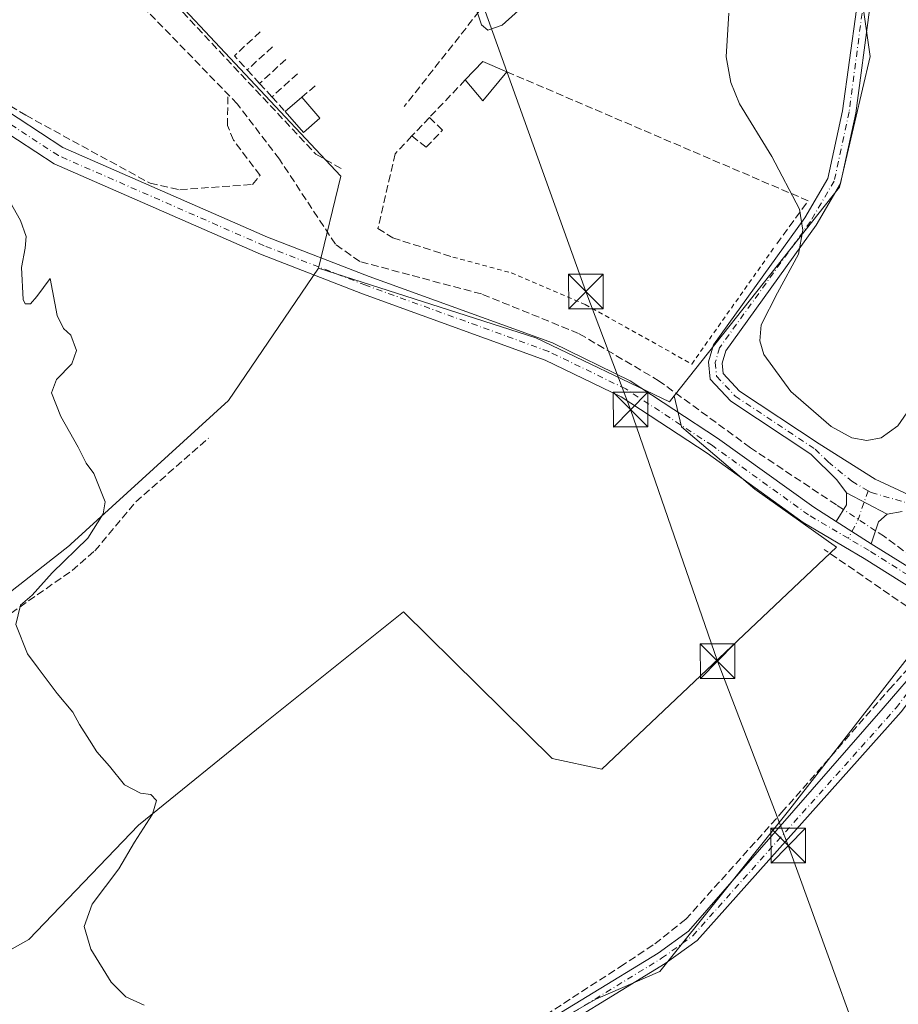
# Model space of a CAD drawing. Units: metres. Extents: x 608627 to 612112, y 4652932 to 4655299.
# Drawn here: x 610351 to 610541, y 4654320 to 4654533 of the extents above; entities that cross this region are included whole.
import ezdxf

# ---------------------------------------------------------------- set-up
doc = ezdxf.new("R2010")
doc.units = ezdxf.units.M
doc.header["$MEASUREMENT"] = 0
for name, pattern in [('DGN Style 2', [1.6480167562047852, 0.988810053722871, -0.6592067024819142]), ('DGN Style 3', [2.307223458686699, 1.648016756204785, -0.6592067024819142]), ('DGN Style 4', [2.6384748266838614, 1.318413404963828, -0.6592067024819142, 0.001648016756204785, -0.6592067024819142])]:
    doc.linetypes.add(name, pattern=pattern)
for name, color, linetype, lineweight in [('Alambrada', 7, 'DGN Style 2', 0), ('Camino Cxs', 7, 'Continuous', 0), ('Camino eje', 30, 'DGN Style 4', 13), ('Corriente artificial lineal', 4, 'DGN Style 3', 13), ('Corriente artificial lineal oculto', 135, 'DGN Style 4', 13), ('Cultivos herbáceos CxS', 92, 'Continuous', 0), ('Curva de nivel normal', 30, 'Continuous', 0), ('Edificación ligera Cxs', 1, 'Continuous', 0), ('Muro lineal', 1, 'DGN Style 3', 13), ('Núcleo urbano CxS', 7, 'Continuous', 0), ('Pastizal CxS', 92, 'Continuous', 0), ('Pista no pavimentada Cxs', 111, 'Continuous', 0), ('Pista no pavimentada eje', 91, 'DGN Style 4', 0), ('Pista pavimentada Cxs', 135, 'Continuous', 0), ('Pista pavimentada eje', 135, 'DGN Style 4', 0), ('Recinto industrial CxS', 135, 'Continuous', 0), ('Suelo desnudo CxS', 253, 'Continuous', 0), ('Tendido', 6, 'Continuous', 0), ('Torre de tendido puntual', 7, 'Continuous', 0)]:
    doc.layers.add(name, color=color, linetype=linetype, lineweight=lineweight)

# ---------------------------------------------------------------- blocks, each defined once
blk = doc.blocks.new('5TTEND')
at = {"layer": 'Recinto industrial CxS', "color": 7, "linetype": 'Continuous', "lineweight": 0}
for p, q in [((-0.375, 0.3754), (0.375, -0.3746)), ((0.3720000000000001, 0.3784000000000001), (-0.3720000000000001, -0.3776))]:
    blk.add_line(p, q, dxfattribs=at)
at = {"layer": 'Recinto industrial CxS', "color": 7, "linetype": 'Continuous', "lineweight": 0, "flags": 128}
blk.add_lwpolyline([(-0.375, -0.3746), (0.375, -0.3746), (0.375, 0.3754), (-0.375, 0.3754), (-0.3720000000000001, -0.3776)], dxfattribs=at)

msp = doc.modelspace()

# ---------------------------------------------------------------- linework, layer by layer
at = {"layer": 'Alambrada', "color": 7, "linetype": 'DGN Style 2', "lineweight": 0}
msp.add_polyline3d([(610445.1901000004, 4654481.8201, 306.295299999998), (610457.7901, 4654478.4001, 307.132700000002), (610473.7801000001, 4654471.550100001, 307.7130000000034), (610496.8300999999, 4654458.6801, 314.5195999999996), (610514.8901000004, 4654484.2301, 305.500199999995)], dxfattribs=at)
at = {"layer": 'Camino Cxs', "color": 7, "linetype": 'Continuous', "lineweight": 0, "extrusion": (0.00559443266746172, 0.08109542196031545, 0.996690641503274), "elevation": 381173.9654387026, "flags": 128}
msp.add_lwpolyline([(-288752.5492881693, -4669875.981489653), (-288754.5499130012, -4669879.690516844), (-288754.4095039114, -4669882.315745378)], dxfattribs=at)
at = {"layer": 'Camino Cxs', "color": 7, "linetype": 'Continuous', "lineweight": 0, "extrusion": (-0.02212063569820941, 0.01166774949466781, 0.9996872216338654), "elevation": 41107.69588925067, "flags": 128}
msp.add_lwpolyline([(-4401683.674822786, -1630939.768349797), (-4401683.674822786, -1630929.883977897)], dxfattribs=at)
msp.add_lwpolyline([(-4401683.674822786, -1630939.768349797), (-4401683.674822786, -1630929.883977897)], dxfattribs=at)
at = {"layer": 'Camino Cxs', "color": 7, "linetype": 'Continuous', "lineweight": 0, "extrusion": (0.1273996624962302, -0.01149278612563749, 0.9917848768069197), "elevation": 24594.25285239719, "flags": 128}
msp.add_lwpolyline([(4690456.590961254, -188290.7149853012), (4690454.813095475, -188289.0240450433), (4690449.930390205, -188287.8686082882)], dxfattribs=at)
at = {"layer": 'Camino Cxs', "color": 7, "linetype": 'Continuous', "lineweight": 0, "extrusion": (-0.00903528500589125, 0.005714652065952868, 0.9999428515553415), "elevation": 21388.99790152198, "flags": 128}
msp.add_lwpolyline([(610513.5115994755, 4654373.589556294), (610505.8907395236, 4654378.409334993)], dxfattribs=at)
at = {"layer": 'Camino Cxs', "color": 7, "linetype": 'Continuous', "lineweight": 0}
for points in [[(610530.3300999999, 4654430.8101, 306.377999999997), (610528.1700999998, 4654433.620100001, 306.3396999999969), (610522.5900999998, 4654439.1601, 306.1828999999998), (610505.3000999996, 4654450.620100001, 308.4486000000034), (610500.8000999996, 4654455.4101, 309.9692000000068), (610500.4600999998, 4654459.140100001, 309.9440000000032), (610501.5401, 4654462.840100001, 308.8726000000024), (610521.2801000001, 4654490.290100001, 305.2520999999979), (610526.2600999996, 4654498.790100001, 304.7366000000038), (610529.4301000005, 4654513.470100001, 304.5745000000024), (610532.4650999998, 4654535.380100001, 303.9882999999973), (610531.6001000004, 4654547.770099999, 303.1882000000041), (610532.2801000001, 4654553.1501, 302.8944000000047), (610541.0100999996, 4654592.210100001, 302.7275999999983), (610542.9301000005, 4654608.100099999, 302.5605999999971), (610545.6700999998, 4654607.770099999, 302.7891999999993), (610543.7301000003, 4654591.7501, 302.8337999999931), (610535.0000999998, 4654552.6801, 303.3141000000033), (610534.3701, 4654547.710100001, 303.4070000000065), (610535.1300999997, 4654538.790100001, 303.7157000000007)], [(610542.3400999998, 4654426.7601, 306.6236999999965), (610539.0701000001, 4654426.200099999, 306.625199999995), (610530.3300999999, 4654430.8101, 306.377999999997), (610528.1700999998, 4654433.620100001, 306.3396999999969), (610522.5900999998, 4654439.1601, 306.1828999999998), (610505.3000999996, 4654450.620100001, 308.4486000000034), (610500.8000999996, 4654455.4101, 309.9692000000068), (610500.4600999998, 4654459.140100001, 309.9440000000032), (610501.5401, 4654462.840100001, 308.8726000000024), (610521.2801000001, 4654490.290100001, 305.2520999999979), (610526.2600999996, 4654498.790100001, 304.7366000000038), (610529.4301000005, 4654513.470100001, 304.5745000000024), (610532.4650999998, 4654535.380100001, 303.9882999999973)], [(610535.2719000002, 4654535.288699999, 303.9440000000032), (610532.2801000001, 4654512.970100001, 304.1609999999928), (610528.9901000002, 4654497.7301, 304.4921000000031), (610523.7001, 4654488.710100001, 305.145199999999), (610504.1700999998, 4654461.5601, 307.1521000000066), (610503.3901000004, 4654458.860099999, 306.9477999999945), (610503.5900999998, 4654456.6601, 306.8724999999977), (610507.1700999998, 4654452.840100001, 306.2589000000008), (610524.4200999998, 4654441.4101, 305.5981000000029), (610536.5100999996, 4654433.8101, 305.7909000000073), (610544.7301000003, 4654429.920100001, 305.9643999999971)], [(610535.2719000002, 4654535.288699999, 303.9440000000032), (610532.2801000001, 4654512.970100001, 304.1609999999928), (610528.9901000002, 4654497.7301, 304.4921000000031), (610523.7001, 4654488.710100001, 305.145199999999), (610504.1700999998, 4654461.5601, 307.1521000000066), (610503.3901000004, 4654458.860099999, 306.9477999999945), (610503.5900999998, 4654456.6601, 306.8724999999977), (610507.1700999998, 4654452.840100001, 306.2589000000008), (610524.4200999998, 4654441.4101, 305.5981000000029), (610536.5100999996, 4654433.8101, 305.7909000000073), (610544.7301000003, 4654429.920100001, 305.9643999999971)], [(610542.3400999998, 4654426.7601, 306.6236999999965), (610539.0701000001, 4654426.200099999, 306.625199999995)]]:
    msp.add_polyline3d(points, dxfattribs=at)
msp.add_polyline3d([(610539.0701000001, 4654426.200099999, 306.625199999995), (610537.2401000002, 4654424.5801, 306.841499999995), (610535.6601, 4654419.8201, 306.9893000000012), (610528.0399000002, 4654424.639699999, 306.8929000000062), (610530.2901, 4654428.190099999, 306.5914000000048), (610530.3300999999, 4654430.8101, 306.377999999997)], close=True, dxfattribs=at)
at = {"layer": 'Camino eje', "color": 30, "linetype": 'DGN Style 4', "lineweight": 13, "extrusion": (0.06390891540835936, 0.05276545467635889, 0.9965598112126158), "elevation": 284916.7709867358, "flags": 128}
msp.add_lwpolyline([(3200472.369058941, -3422321.201312755), (3200468.739753774, -3422315.141706463), (3200467.198726797, -3422311.302266554)], dxfattribs=at)
at = {"layer": 'Camino eje', "color": 30, "linetype": 'DGN Style 4', "lineweight": 13}
for points in [[(610533.6700999998, 4654534.586100001, 304.045299999998), (610530.8551000003, 4654513.220100001, 304.3638999999966), (610527.6250999998, 4654498.2601, 304.5743999999977), (610522.4901000002, 4654489.5001, 305.1904000000068), (610502.8551000003, 4654462.200099999, 307.9245999999985), (610501.9250999996, 4654459.0001, 308.0409000000073), (610502.1951000001, 4654456.0351, 307.8849999999948), (610506.2351000002, 4654451.7301, 307.1842000000034), (610523.5050999997, 4654440.2851, 305.8613000000041), (610526.2950999998, 4654437.515100001, 305.8629999999976), (610531.4763000002, 4654433.317500001, 305.9878000000026), (610534.9861000003, 4654431.253500001, 306.0136000000057)], [(610534.9861000003, 4654431.253500001, 306.0136000000057), (610535.6555000005, 4654430.8597, 306.0366999999969), (610544.2751000002, 4654428.425100001, 306.0823999999994), (610550.9851000002, 4654427.2401, 305.4327000000048), (610555.8201000001, 4654428.0701, 305.3481000000029), (610565.6501000002, 4654440.5101, 305.2329000000027), (610577.6851000005, 4654461.600099999, 305.0644999999931), (610584.3501000004, 4654471.7751, 305.3322000000044), (610607.8350999998, 4654497.5001, 304.8418999999994), (610618.0701000001, 4654512.755100001, 304.5708000000013), (610624.9650999998, 4654519.1601, 304.6306999999942), (610624.5251000002, 4654522.905099999, 304.7878000000055), (610623.4577000003, 4654524.5865, 304.8910999999935)]]:
    msp.add_polyline3d(points, dxfattribs=at)
at = {"layer": 'Corriente artificial lineal', "color": 4, "linetype": 'DGN Style 3', "lineweight": 13}
for points in [[(610256.0683000004, 4654680.836300001, 307.0353000000032), (610256.5100999996, 4654679.340100001, 307.0859000000055), (610269.2401000002, 4654660.030099999, 306.6459000000032), (610278.0301000001, 4654648.6801, 306.6968999999954), (610294.5800999999, 4654629.5601, 306.8209000000061), (610324.8201000001, 4654598.440099999, 306.7660000000033), (610343.5100999996, 4654573.270099999, 307.2437000000064), (610346.8101000005, 4654571.1601, 306.9122999999963), (610362.0500999996, 4654552.5601, 306.2128999999986), (610396.5000999998, 4654517.040100001, 306.5377000000008)], [(610333.5511999996, 4654525.9397, 309.5418999999966), (610334.6201, 4654525.5701, 309.4584000000032), (610339.6001000004, 4654520.5101, 309.360400000005), (610352.8000999996, 4654512.4901, 308.7342999999965), (610379.6801000005, 4654497.780099999, 308.082699999999), (610386.1001000004, 4654496.380100001, 307.9587000000029), (610401.8400999998, 4654497.5101, 307.9199999999983), (610403.4600999998, 4654499.470100001, 307.6796000000031), (610397.7200999996, 4654507.110099999, 307.241200000004), (610396.4401000004, 4654510.2401, 307.2523999999976), (610396.5000999998, 4654517.040100001, 306.5377000000008)], [(610529.6551999999, 4654427.188300001, 306.5339999999997), (610528.1001000004, 4654428.210100001, 306.6025999999983), (610509.5301000001, 4654440.5701, 307.0752999999968), (610489.8101000005, 4654455.0001, 306.567200000005), (610472.3501000004, 4654465.3101, 306.5041999999958), (610451.3701, 4654473.8301, 306.4122000000062), (610425.0201000003, 4654480.840100001, 307.2060000000056), (610419.7701000003, 4654484.5801, 307.2587000000058), (610407.6501000002, 4654502.9901, 307.1380999999965), (610398.5500999996, 4654514.9301, 306.8703999999998), (610396.5000999998, 4654517.040100001, 306.5377000000008)], [(610276.1700999998, 4654371.3101, 315.4799000000057), (610280.1001000004, 4654372.2401, 315.2262000000046), (610289.0301000001, 4654373.2301, 314.9815999999992), (610295.7600999996, 4654374.4001, 314.2427000000025), (610311.0601000005, 4654380.130100001, 313.2520999999979), (610323.4101, 4654382.770099999, 312.9167000000016), (610327.3300999999, 4654384.1501, 312.8263000000007), (610330.5701000001, 4654386.0801, 312.920100000003), (610334.3000999996, 4654390.110099999, 312.7246000000014), (610338.2801000001, 4654396.860099999, 312.7054999999964), (610362.8000999996, 4654414.020099999, 310.7888999999996), (610367.7500999998, 4654418.270099999, 310.8179999999993), (610376.6101000002, 4654428.890100001, 309.6836999999941), (610392.3000999996, 4654442.610099999, 309.7342999999965)], [(610725.1646999996, 4654297.8474, 306.7572999999975), (610713.1300999997, 4654302.8201, 306.5602999999974), (610678.8800999997, 4654326.370100001, 306.4015999999974), (610671.8101000005, 4654330.350099999, 306.4572999999946), (610649.7600999996, 4654346.140100001, 306.414499999999), (610618.0800999999, 4654366.550100001, 306.5084000000061), (610591.8800999997, 4654385.220100001, 306.4413999999961), (610551.8800999997, 4654411.360099999, 307.147100000002), (610538.5401, 4654421.350099999, 306.7982000000048), (610536.5926999999, 4654422.629699999, 306.6107999999949)], [(610387.4304000001, 4654316.3783, 309.9556000000011), (610394.5631999997, 4654314.442299999, 309.8561000000045), (610417.1058, 4654305.4464, 309.6474000000017), (610426.9483000003, 4654302.694700001, 309.7535999999964), (610433.7215999998, 4654302.271400001, 309.633799999996), (610443.2466000002, 4654305.552200001, 309.4425000000047), (610459.4391999999, 4654314.1248, 309.1489000000001), (610481.3466999996, 4654328.306500001, 308.823000000004), (610488.8608999997, 4654333.2806, 308.3424999999988), (610495.5284000002, 4654338.5723, 308.2112999999954), (610516.2718000002, 4654361.643999999, 307.9302000000025), (610539.5552000003, 4654388.314099999, 307.7063000000053), (610548.9743999997, 4654398.7916, 307.4873999999982), (610549.0801999997, 4654402.2841, 307.2256999999955), (610525.4792999999, 4654418.5825, 307.1661000000022)]]:
    msp.add_polyline3d(points, dxfattribs=at)
at = {"layer": 'Corriente artificial lineal oculto', "color": 135, "linetype": 'DGN Style 4', "lineweight": 13, "extrusion": (-0.007731522387644775, 0.005080348535944481, 0.9999572058944938), "elevation": 19232.30953639191, "flags": 128}
msp.add_lwpolyline([(610520.714703627, 4654384.987953513), (610513.7768171964, 4654389.546612344)], dxfattribs=at)
at = {"layer": 'Cultivos herbáceos CxS', "color": 92, "linetype": 'Continuous', "lineweight": 0}
for points in [[(610340.0827000003, 4654402.0865, 312.2789000000048), (610362.2248999998, 4654419.4157, 311.4544000000024), (610362.5664999997, 4654419.683300001, 311.4501000000019), (610383.6897, 4654438.971100001, 309.6762000000017), (610396.6275000004, 4654450.7849, 309.7056000000011), (610416.1239, 4654479.4365, 307.5896999999969), (610463.1083000004, 4654464.376900001, 306.7848999999987), (610492.0210999995, 4654450.5253, 306.7271999999939), (610493.0126999998, 4654451.7773, 306.6012999999948), (610494.6045000004, 4654445.120300001, 307.1057000000001), (610510.4436999997, 4654431.610500001, 307.0902999999962), (610528.1463000001, 4654419.0327, 307.0994000000064), (610477.3658999996, 4654371.0481, 307.3810999999987), (610466.6508999999, 4654373.3771, 307.8203000000067), (610434.5066999998, 4654405.055299999, 308.1545000000042), (610404.2248999998, 4654380.8299, 309.2167999999947), (610377.2040999997, 4654358.933900001, 310.7654999999941), (610353.4445000002, 4654334.242900001, 312.4830999999977), (610333.4118999997, 4654323.061899999, 314.4603999999963)], [(610416.1239, 4654479.4365, 307.5896999999969), (610396.6275000004, 4654450.7849, 309.7056000000011), (610383.6897, 4654438.971100001, 309.6762000000017), (610362.5664999997, 4654419.683300001, 311.4501000000019), (610362.2248999998, 4654419.4157, 311.4544000000024), (610340.0827000003, 4654402.0865, 312.2789000000048)], [(610416.1239, 4654479.4365, 307.5896999999969), (610463.1083000004, 4654464.376900001, 306.7848999999987), (610492.0210999995, 4654450.5253, 306.7271999999939), (610493.0126999998, 4654451.7773, 306.6012999999948)], [(610340.0827000003, 4654402.0865, 312.2789000000048), (610337.6063000001, 4654397.134099999, 312.8794000000053), (610331.5497000003, 4654387.3509, 312.9959999999992), (610321.3006999996, 4654383.6237, 313.0068000000028), (610310.1196999997, 4654381.7601, 313.0953000000009), (610303.1316999998, 4654377.567299999, 313.2209000000003), (610297.5411, 4654372.442700001, 313.9858999999997), (610333.4118999997, 4654323.061899999, 314.4603999999963), (610353.4445000002, 4654334.242900001, 312.4830999999977), (610377.2040999997, 4654358.933900001, 310.7654999999941), (610404.2248999998, 4654380.8299, 309.2167999999947), (610434.5066999998, 4654405.055299999, 308.1545000000042), (610466.6508999999, 4654373.3771, 307.8203000000067), (610477.3658999996, 4654371.0481, 307.3810999999987), (610528.1463000001, 4654419.0327, 307.0994000000064), (610510.4436999997, 4654431.610500001, 307.0902999999962), (610494.6045000004, 4654445.120300001, 307.1057000000001), (610493.0126999998, 4654451.7773, 306.6012999999948)], [(610343.7027000004, 4654245.167300001, 311.7676000000066), (610351.7701000003, 4654251.767899999, 311.5157999999938), (610359.8377, 4654263.5021, 311.8068999999959), (610369.3721000003, 4654275.970100001, 311.7930999999954), (610384.0403000005, 4654292.838300001, 312.0017999999982), (610389.9077000003, 4654301.638900001, 311.4131000000052), (610391.7855000002, 4654308.774300001, 310.3913999999932), (610437.1442999998, 4654298.9235, 309.1826000000001), (610476.0822999999, 4654321.283700001, 308.7339999999967), (610489.9370999997, 4654327.271700001, 307.9536999999983), (610518.0362999998, 4654362.3917, 307.8680000000023), (610551.2499000002, 4654405.093900001, 306.9149999999936), (610569.7251000004, 4654393.8167, 306.7443999999959), (610597.9965000004, 4654376.559699999, 306.7713999999978), (610619.4323000005, 4654363.475500001, 306.568299999999), (610677.8709000006, 4654326.495100001, 306.4333000000042)], [(610597.9965000004, 4654376.559699999, 306.7713999999978), (610569.7251000004, 4654393.8167, 306.7443999999959), (610551.2499000002, 4654405.093900001, 306.9149999999936), (610518.0362999998, 4654362.3917, 307.8680000000023), (610489.9370999997, 4654327.271700001, 307.9536999999983), (610476.0822999999, 4654321.283700001, 308.7339999999967), (610437.1442999998, 4654298.9235, 309.1826000000001), (610391.7855000002, 4654308.774300001, 310.3913999999932), (610389.9077000003, 4654301.638900001, 311.4131000000052), (610384.0403000005, 4654292.838300001, 312.0017999999982), (610369.3721000003, 4654275.970100001, 311.7930999999954), (610359.8377, 4654263.5021, 311.8068999999959), (610351.7701000003, 4654251.767899999, 311.5157999999938), (610343.7027000004, 4654245.167300001, 311.7676000000066)]]:
    msp.add_polyline3d(points, dxfattribs=at)
at = {"layer": 'Curva de nivel normal', "color": 30, "linetype": 'Continuous', "lineweight": 0, "flags": 128}
for points, elevation in [([(610448.1900000004, 4654541.4901), (610451.3399999999, 4654532.0101), (610452.7300000006, 4654530.860099999), (610455.8200000003, 4654532.0001), (610462.8499999996, 4654538.300100001)], 305), ([(610504.8799999999, 4654534.5801), (610504.2999999998, 4654525.140100001), (610505.2999999998, 4654519.5801), (610507.1699999999, 4654514.920100001), (610514.1200000001, 4654503.5601), (610520.1299999999, 4654492.170100001), (610520.8799999999, 4654487.630100001), (610519.9400000004, 4654482.440099999), (610515.4000000004, 4654474.0701), (610511.8600000005, 4654467.190099999), (610511.54, 4654463.7301), (610512.4199999999, 4654460.7401), (610518.29, 4654452.710100001), (610526.9900000002, 4654445.1801), (610531.4800000006, 4654442.7501), (610534.7199999997, 4654442.110099999), (610537.7599999999, 4654442.7501), (610541.4000000004, 4654445.340100001), (610547.3499999996, 4654453.950099999)], 305), ([(610378.4199999999, 4654319.9801), (610374.4400000004, 4654321.8301), (610371.29, 4654324.960100001), (610366.8399999999, 4654332.1501), (610365.4600000001, 4654337.030099999), (610367.1399999997, 4654341.880100001), (610372.9199999999, 4654349.5001), (610376.3300000001, 4654355.280099999), (610380.2100000001, 4654361.290100001), (610381.0899999999, 4654364.290100001), (610379.8600000005, 4654365.550100001), (610377.6299999999, 4654365.890100001), (610374.1299999999, 4654367.640100001), (610370.9400000004, 4654371.690099999), (610368.1900000004, 4654374.770099999), (610366.5999999996, 4654377.350099999), (610364.3899999997, 4654380.710100001), (610362.9800000006, 4654383.350099999), (610359.6100000005, 4654387.4301), (610355.5, 4654392.9101), (610353.2000000002, 4654396.0001), (610350.6600000003, 4654402.3201), (610351.6900000004, 4654406.540100001), (610354.1600000003, 4654408.710100001), (610358.5099999999, 4654413.530099999), (610366.1900000004, 4654421.030099999), (610369.5199999996, 4654426.3101), (610369.9900000002, 4654428.860099999), (610367.5300000003, 4654435.0101), (610365.8300000001, 4654437.2401), (610364.1500000004, 4654440.6801), (610360.4199999999, 4654447.350099999), (610358.3899999997, 4654452.440099999), (610359.4600000001, 4654455.350099999), (610362.7599999999, 4654458.7401), (610363.7800000003, 4654461.620100001), (610362.5199999996, 4654464.920100001), (610360.9400000004, 4654466.350099999), (610359.5899999999, 4654469.1501), (610358.0800000001, 4654477.1501), (610355.1900000004, 4654473.290100001), (610353.8499999996, 4654471.720100001), (610352.7000000002, 4654471.6801), (610352.2300000006, 4654472.670100001), (610351.8600000005, 4654479.5801), (610352.7000000002, 4654483.770099999), (610352.8799999999, 4654486.280099999), (610351.6699999999, 4654489.7401), (610348.7800000003, 4654494.840100001)], 310)]:
    msp.add_lwpolyline(points, dxfattribs=dict(at, elevation=elevation))
at = {"layer": 'Edificación ligera Cxs', "color": 1, "linetype": 'Continuous', "lineweight": 0, "extrusion": (0.2181231194717243, -0.1816229493538906, 0.9588719461012082), "elevation": -711918.5313530457, "flags": 128}
msp.add_lwpolyline([(3967494.608249577, 2406109.506702556), (3967500.077841165, 2406109.126557505), (3967501.703030798, 2406103.44023579)], dxfattribs=at)
at = {"layer": 'Edificación ligera Cxs', "color": 1, "linetype": 'Continuous', "lineweight": 0, "extrusion": (0.230617886094623, -0.2708733249196041, 0.934581741989563), "elevation": -1119716.305615394, "flags": 128}
msp.add_lwpolyline([(3482158.356862232, 2942454.773930127), (3482150.310048405, 2942453.293389639), (3482150.374993267, 2942459.614147833)], dxfattribs=at)
at = {"layer": 'Edificación ligera Cxs', "color": 1, "linetype": 'Continuous', "lineweight": 0, "extrusion": (0.3206524277133111, 0.2765176834736738, 0.9059359752918045), "elevation": 1483065.088171623, "flags": 128}
msp.add_lwpolyline([(3126230.927548568, -3172426.741716481), (3126230.927548568, -3172431.930719123)], dxfattribs=at)
at = {"layer": 'Edificación ligera Cxs', "color": 1, "linetype": 'Continuous', "lineweight": 0, "extrusion": (0.02275544217457426, -0.02626957375402762, 0.9993958671848815), "elevation": -108074.440335084, "flags": 128}
msp.add_lwpolyline([(3508885.831314769, 3116595.315613766), (3508885.831314769, 3116589.279048845)], dxfattribs=at)
at = {"layer": 'Edificación ligera Cxs', "color": 1, "linetype": 'Continuous', "lineweight": 0, "extrusion": (0.3222070998297881, 0.1040561737179938, 0.9409329931139878), "elevation": 681300.5267709271, "flags": 128}
msp.add_lwpolyline([(4241670.35514848, -1892392.87321996), (4241668.521331348, -1892388.256760675), (4241674.081011355, -1892385.764681892)], dxfattribs=at)
at = {"layer": 'Edificación ligera Cxs', "color": 1, "linetype": 'Continuous', "lineweight": 0}
for points in [[(610456.8701, 4654521.870100001, 309.0639999999985), (610451.6401000004, 4654515.600099999, 309.0639999999985), (610447.8601000002, 4654520.140100001, 309.0639999999985), (610451.6401000004, 4654524.110099999, 309.0639999999985)], [(610416.4301000005, 4654511.8201, 309.8981000000058), (610412.8601000002, 4654508.7401, 309.8981000000058), (610408.9200999998, 4654513.3101, 309.8981000000058), (610412.4801000003, 4654516.380100001, 309.8981000000058)]]:
    msp.add_3dface(points, dxfattribs=at)
at = {"layer": 'Muro lineal', "color": 1, "linetype": 'DGN Style 3', "lineweight": 13, "extrusion": (0.02025899617094711, 0.1374653315552701, 0.9902993768020585), "elevation": 652506.7763364888, "flags": 128}
msp.add_lwpolyline([(74751.94581651699, -4648214.082178185), (74756.73916375579, -4648208.071389442), (74753.5342862372, -4648205.435192225)], dxfattribs=at)
at = {"layer": 'Muro lineal', "color": 1, "linetype": 'DGN Style 3', "lineweight": 13, "extrusion": (0.1273426644635998, 0.1161065469670688, 0.9850396517697625), "elevation": 618454.1621655629, "flags": 128}
msp.add_lwpolyline([(3028226.628532034, -3533352.19029129), (3028226.628532034, -3533344.716745519)], dxfattribs=at)
at = {"layer": 'Muro lineal', "color": 1, "linetype": 'DGN Style 3', "lineweight": 13, "extrusion": (0.2053458476260035, 0.188656962449217, 0.9603341259073286), "elevation": 1003748.080703503, "flags": 128}
msp.add_lwpolyline([(3014609.05109657, -3455693.898997855), (3014609.05109657, -3455685.895465433)], dxfattribs=at)
at = {"layer": 'Muro lineal', "color": 1, "linetype": 'DGN Style 3', "lineweight": 13, "extrusion": (-0.1404171158869296, 0.1535157274599347, 0.9781185792062452), "elevation": 629133.1364731733, "flags": 128}
msp.add_lwpolyline([(-3591863.703721772, -2956327.71902599), (-3591863.703721772, -2956323.659389411)], dxfattribs=at)
at = {"layer": 'Muro lineal', "color": 1, "linetype": 'DGN Style 3', "lineweight": 13, "extrusion": (0.03205313010263199, 0.0004986521724230361, 0.9994860420219158), "elevation": 22195.22506055241, "flags": 128}
msp.add_lwpolyline([(4644462.964869138, -682424.1085235501), (4644434.064979841, -682488.8400779776), (4644424.426912283, -682481.5655377185)], dxfattribs=at)
at = {"layer": 'Muro lineal', "color": 1, "linetype": 'DGN Style 3', "lineweight": 13, "extrusion": (0.2240640315327342, 0.2040656024781944, 0.9529703771148974), "elevation": 1086891.461711765, "flags": 128}
msp.add_lwpolyline([(3030213.027010713, -3416672.099179093), (3030213.027010713, -3416664.30708167)], dxfattribs=at)
at = {"layer": 'Muro lineal', "color": 1, "linetype": 'DGN Style 3', "lineweight": 13, "extrusion": (-0.0999824343817725, -0.1050073247819272, 0.9894326528658923), "elevation": -549486.9731580184, "flags": 128}
msp.add_lwpolyline([(-2767500.700892596, 3751827.335700084), (-2767500.700892596, 3751815.962062547)], dxfattribs=at)
at = {"layer": 'Muro lineal', "color": 1, "linetype": 'DGN Style 3', "lineweight": 13, "extrusion": (-0.03542533248382989, 0.03874231120244674, 0.9986210888726029), "elevation": 159011.7231867971, "flags": 128}
msp.add_lwpolyline([(-3591382.706868027, -3018911.802833348), (-3591382.706868027, -3018907.840692007)], dxfattribs=at)
at = {"layer": 'Muro lineal', "color": 1, "linetype": 'DGN Style 3', "lineweight": 13, "extrusion": (0.1601300901753388, 0.1370185307640985, 0.9775399104116854), "elevation": 735801.191309271, "flags": 128}
msp.add_lwpolyline([(3139687.339655091, -3411467.861615841), (3139687.339655091, -3411463.943710726)], dxfattribs=at)
at = {"layer": 'Muro lineal', "color": 1, "linetype": 'DGN Style 3', "lineweight": 13, "extrusion": (-0.09975718013018342, 0.1091420019241319, 0.9890078505393509), "elevation": 447416.7197051128, "flags": 128}
msp.add_lwpolyline([(-3590771.970760799, -2990534.059130603), (-3590771.970760799, -2990529.757852188)], dxfattribs=at)
at = {"layer": 'Muro lineal', "color": 1, "linetype": 'DGN Style 3', "lineweight": 13, "extrusion": (0.01563251036415143, 0.01637299769704152, 0.9997437419489694), "elevation": 86058.36140872318, "flags": 128}
msp.add_lwpolyline([(2772715.111271936, -3787052.144670652), (2772715.111271936, -3787046.64049722)], dxfattribs=at)
at = {"layer": 'Muro lineal', "color": 1, "linetype": 'DGN Style 3', "lineweight": 13}
for points in [[(610400.0000999998, 4654598.170100001, 304.9023000000016), (610359.8800999997, 4654563.4301, 310.735400000005), (610415.5500999996, 4654504.0601, 307.9474999999948), (610421.3601000002, 4654500.7401, 306.8032999999996)], [(610400.0000999998, 4654598.170100001, 304.9023000000016), (610403.4700999996, 4654592.840100001, 306.5328000000009), (610452.2901, 4654536.790100001, 305.6913000000059), (610434.6501000002, 4654514.360099999, 306.8910000000033)], [(610436.3000999996, 4654508.0101, 307.539499999999), (610439.4101, 4654505.550100001, 307.0384999999951), (610442.9501, 4654509.270099999, 306.9529999999941), (610440.1001000004, 4654511.9901, 307.4149000000034)], [(610436.3000999996, 4654508.0101, 307.539499999999), (610432.6901000004, 4654504.140100001, 307.4893000000012), (610428.9600999998, 4654488.0101, 306.698000000004), (610432.1700999998, 4654485.960100001, 306.3896999999997), (610445.1901000004, 4654481.8201, 306.295299999998)]]:
    msp.add_polyline3d(points, dxfattribs=at)
at = {"layer": 'Núcleo urbano CxS', "color": 7, "linetype": 'Continuous', "lineweight": 0}
for points in [[(610349.2619000003, 4654617.226700001, 305.7507999999943), (610377.4419, 4654580.232899999, 305.9475999999996), (610358.9039000003, 4654565.5691, 306.4709000000003), (610420.9445000002, 4654499.3145, 306.5930999999982), (610416.1239, 4654479.4365, 307.5896999999969), (610396.6275000004, 4654450.7849, 309.7056000000011), (610383.6897, 4654438.971100001, 309.6762000000017), (610362.5664999997, 4654419.683300001, 311.4501000000019), (610362.2248999998, 4654419.4157, 311.4544000000024), (610340.0827000003, 4654402.0865, 312.2789000000048)], [(610377.4419, 4654580.232899999, 305.9475999999996), (610358.9039000003, 4654565.5691, 306.4709000000003), (610420.9445000002, 4654499.3145, 306.5930999999982), (610416.1239, 4654479.4365, 307.5896999999969)], [(610416.1239, 4654479.4365, 307.5896999999969), (610396.6275000004, 4654450.7849, 309.7056000000011), (610383.6897, 4654438.971100001, 309.6762000000017), (610362.5664999997, 4654419.683300001, 311.4501000000019), (610362.2248999998, 4654419.4157, 311.4544000000024), (610340.0827000003, 4654402.0865, 312.2789000000048)]]:
    msp.add_polyline3d(points, dxfattribs=at)
at = {"layer": 'Pastizal CxS', "color": 92, "linetype": 'Continuous', "lineweight": 0}
for points in [[(610333.4118999997, 4654323.061899999, 314.4603999999963), (610353.4445000002, 4654334.242900001, 312.4830999999977), (610377.2040999997, 4654358.933900001, 310.7654999999941), (610404.2248999998, 4654380.8299, 309.2167999999947), (610434.5066999998, 4654405.055299999, 308.1545000000042), (610466.6508999999, 4654373.3771, 307.8203000000067), (610477.3658999996, 4654371.0481, 307.3810999999987), (610528.1463000001, 4654419.0327, 307.0994000000064), (610510.4436999997, 4654431.610500001, 307.0902999999962), (610494.6045000004, 4654445.120300001, 307.1057000000001), (610493.0126999998, 4654451.7773, 306.6012999999948), (610528.7609000001, 4654496.904899999, 304.5742000000027), (610535.3881000001, 4654525.2163, 304.3393000000069), (610533.5815000003, 4654537.8685, 303.3751000000047), (610518.5208999999, 4654543.8891, 303.2670999999973), (610490.8164999997, 4654569.189099999, 303.1787999999942), (610479.3722999999, 4654571.597300001, 303.6628000000055), (610458.2868999997, 4654542.0811, 303.9940000000061), (610399.2607000005, 4654597.493899999, 304.8788000000059), (610377.4419, 4654580.232899999, 305.9475999999996), (610349.2619000003, 4654617.226700001, 305.7507999999943)], [(610493.0126999998, 4654451.7773, 306.6012999999948), (610528.7609000001, 4654496.904899999, 304.5742000000027), (610535.3881000001, 4654525.2163, 304.3393000000069), (610533.5815000003, 4654537.8685, 303.3751000000047), (610518.5208999999, 4654543.8891, 303.2670999999973), (610490.8164999997, 4654569.189099999, 303.1787999999942), (610479.3722999999, 4654571.597300001, 303.6628000000055), (610458.2868999997, 4654542.0811, 303.9940000000061), (610399.2607000005, 4654597.493899999, 304.8788000000059), (610377.4419, 4654580.232899999, 305.9475999999996)], [(610664.3724999996, 4654467.262700001, 304.3614999999991), (610648.4965000004, 4654476.295100001, 304.139599999995), (610630.7242999999, 4654456.100099999, 304.9110999999975), (610612.9310999997, 4654425.2597, 305.2225000000035), (610602.2550999997, 4654401.5361, 305.9394000000029), (610599.7062999997, 4654381.658700001, 306.5194999999949), (610597.9965000004, 4654376.559699999, 306.7713999999978), (610569.7251000004, 4654393.8167, 306.7443999999959), (610551.2499000002, 4654405.093900001, 306.9149999999936), (610518.0362999998, 4654362.3917, 307.8680000000023), (610489.9370999997, 4654327.271700001, 307.9536999999983), (610476.0822999999, 4654321.283700001, 308.7339999999967), (610437.1442999998, 4654298.9235, 309.1826000000001), (610391.7855000002, 4654308.774300001, 310.3913999999932), (610389.9077000003, 4654301.638900001, 311.4131000000052), (610384.0403000005, 4654292.838300001, 312.0017999999982), (610369.3721000003, 4654275.970100001, 311.7930999999954), (610359.8377, 4654263.5021, 311.8068999999959), (610351.7701000003, 4654251.767899999, 311.5157999999938), (610343.7027000004, 4654245.167300001, 311.7676000000066)], [(610340.0827000003, 4654402.0865, 312.2789000000048), (610337.6063000001, 4654397.134099999, 312.8794000000053), (610331.5497000003, 4654387.3509, 312.9959999999992), (610321.3006999996, 4654383.6237, 313.0068000000028), (610310.1196999997, 4654381.7601, 313.0953000000009), (610303.1316999998, 4654377.567299999, 313.2209000000003), (610297.5411, 4654372.442700001, 313.9858999999997), (610333.4118999997, 4654323.061899999, 314.4603999999963), (610353.4445000002, 4654334.242900001, 312.4830999999977), (610377.2040999997, 4654358.933900001, 310.7654999999941), (610404.2248999998, 4654380.8299, 309.2167999999947), (610434.5066999998, 4654405.055299999, 308.1545000000042), (610466.6508999999, 4654373.3771, 307.8203000000067), (610477.3658999996, 4654371.0481, 307.3810999999987), (610528.1463000001, 4654419.0327, 307.0994000000064), (610510.4436999997, 4654431.610500001, 307.0902999999962), (610494.6045000004, 4654445.120300001, 307.1057000000001), (610493.0126999998, 4654451.7773, 306.6012999999948)], [(610597.9965000004, 4654376.559699999, 306.7713999999978), (610569.7251000004, 4654393.8167, 306.7443999999959), (610551.2499000002, 4654405.093900001, 306.9149999999936), (610518.0362999998, 4654362.3917, 307.8680000000023), (610489.9370999997, 4654327.271700001, 307.9536999999983), (610476.0822999999, 4654321.283700001, 308.7339999999967), (610437.1442999998, 4654298.9235, 309.1826000000001), (610391.7855000002, 4654308.774300001, 310.3913999999932), (610389.9077000003, 4654301.638900001, 311.4131000000052), (610384.0403000005, 4654292.838300001, 312.0017999999982), (610369.3721000003, 4654275.970100001, 311.7930999999954), (610359.8377, 4654263.5021, 311.8068999999959), (610351.7701000003, 4654251.767899999, 311.5157999999938), (610343.7027000004, 4654245.167300001, 311.7676000000066)]]:
    msp.add_polyline3d(points, dxfattribs=at)
at = {"layer": 'Pista no pavimentada Cxs', "color": 111, "linetype": 'Continuous', "lineweight": 0}
for points in [[(610349.5824999996, 4654311.929500001, 312.4737000000023), (610355.7799000005, 4654312.1395, 312.2262999999948), (610360.2247000001, 4654312.7457, 311.8350999999966), (610364.0267000003, 4654314.1843, 311.6573000000063), (610367.6936999997, 4654315.4067, 311.594299999997), (610370.5164999999, 4654315.6325, 311.4829000000027), (610377.6734999996, 4654315.6743, 310.9566999999952), (610378.0100999996, 4654315.670100001, 310.9293000000035), (610385.3000999996, 4654315.2601, 310.4140000000043), (610391.4600999998, 4654313.8101, 310.0259999999981), (610405.3901000004, 4654308.270099999, 309.6552999999985), (610424.0401, 4654302.090100001, 309.4942000000011), (610429.1201, 4654301.0001, 309.5044999999955), (610434.0800999999, 4654300.880100001, 309.4661999999953), (610439.0601000005, 4654301.9001, 309.3668000000035), (610445.9301000005, 4654305.0101, 309.2673000000068), (610458.8800999997, 4654312.5101, 309.2642000000051), (610489.5500999996, 4654331.290100001, 308.172000000006), (610496.1201, 4654336.030099999, 307.7946999999986), (610538.1957, 4654384.2345, 307.2813000000024), (610546.7801000001, 4654394.170100001, 307.3086999999941), (610549.7050999999, 4654398.363299999, 307.2495999999956), (610552.4039000003, 4654404.6676, 306.8723999999929)], [(610458.8800999997, 4654312.5101, 309.2642000000051), (610489.5500999996, 4654331.290100001, 308.172000000006), (610496.1201, 4654336.030099999, 307.7946999999986), (610538.1957, 4654384.2345, 307.2813000000024), (610546.7801000001, 4654394.170100001, 307.3086999999941), (610549.7050999999, 4654398.363299999, 307.2495999999956), (610552.4039000003, 4654404.667500001, 306.8723999999929), (610563.3605000004, 4654397.1381, 306.7780000000057), (610557.2259000001, 4654396.950300001, 306.7149000000064), (610553.4159000004, 4654395.680299999, 306.7260999999999), (610549.2001, 4654392.790100001, 306.9040999999997), (610542.0900999998, 4654383.420100001, 306.7537000000011), (610497.9700999996, 4654333.970100001, 307.7041999999929), (610491.0800999999, 4654328.9901, 307.9391000000033), (610460.2901, 4654310.140100001, 309.3622000000032)], [(610563.3605000004, 4654397.1382, 306.7780000000057), (610557.2259000001, 4654396.950300001, 306.7149000000064), (610553.4159000004, 4654395.680299999, 306.7260999999999), (610549.2001, 4654392.790100001, 306.9040999999997), (610542.0900999998, 4654383.420100001, 306.7537000000011), (610497.9700999996, 4654333.970100001, 307.7041999999929), (610491.0800999999, 4654328.9901, 307.9391000000033), (610460.2901, 4654310.140100001, 309.3622000000032), (610447.2001, 4654302.5601, 309.0581999999995), (610439.9200999998, 4654299.2601, 309.3153000000021), (610434.3201000001, 4654298.120100001, 309.2100000000065), (610428.8000999996, 4654298.2501, 309.3071999999956), (610423.3201000001, 4654299.4301, 309.466499999995), (610404.4501, 4654305.670100001, 309.5436000000045), (610398.1901000004, 4654308.1601, 309.655899999998)]]:
    msp.add_polyline3d(points, dxfattribs=at)
at = {"layer": 'Pista no pavimentada eje', "color": 91, "linetype": 'DGN Style 4', "lineweight": 0}
msp.add_polyline3d([(610395.5011, 4654310.696699999, 309.8914999999979), (610404.9200999998, 4654306.970100001, 309.610400000005), (610414.2451, 4654303.880100001, 309.4918999999936), (610423.6801000005, 4654300.7601, 309.474000000002), (610428.9600999998, 4654299.6251, 309.4039000000048), (610434.2001, 4654299.5001, 309.3368999999948), (610439.4901000002, 4654300.5801, 309.3252000000066), (610446.5651000004, 4654303.7851, 309.155899999998), (610459.5850999998, 4654311.325099999, 309.2819000000018), (610490.3151000004, 4654330.140100001, 308.0334000000003), (610497.0450999998, 4654335.0001, 307.7290999999968), (610541.0251000002, 4654384.295100001, 306.9572999999946), (610547.9901000002, 4654393.4801, 307.087400000004), (610555.1882999997, 4654400.5471, 306.8001999999979), (610557.6157000001, 4654403.512900001, 306.8986000000005)], dxfattribs=at)
at = {"layer": 'Pista pavimentada Cxs', "color": 135, "linetype": 'Continuous', "lineweight": 0, "extrusion": (-0.00903528500589125, 0.005714652065952868, 0.9999428515553415), "elevation": 21388.99790152198, "flags": 128}
msp.add_lwpolyline([(610513.5115994755, 4654373.589556294), (610505.8907395236, 4654378.409334993)], dxfattribs=at)
at = {"layer": 'Pista pavimentada Cxs', "color": 135, "linetype": 'Continuous', "lineweight": 0}
for points in [[(610167.5705000004, 4654620.8991, 312.8580999999977), (610184.5301000001, 4654613.140100001, 311.8482999999979), (610194.3685, 4654608.963099999, 311.5969000000041), (610202.2002999998, 4654606.952299999, 311.4680999999982), (610215.4101, 4654602.7301, 311.084799999997), (610227.4101, 4654594.390100001, 311.4501000000019), (610244.7701000003, 4654580.0701, 310.7207000000053), (610261.1601, 4654568.140100001, 310.4415000000009), (610276.9801000003, 4654558.860099999, 310.1027000000031), (610294.5800999999, 4654551.5701, 310.4334999999992), (610312.7001, 4654542.550100001, 309.6236000000063), (610341.4101, 4654518.190099999, 309.4787000000069), (610360.8201000001, 4654505.520099999, 308.7195999999968), (610405.1001000004, 4654486.120100001, 307.7333000000072), (610427.0601000005, 4654477.590100001, 307.3920000000071), (610466.6782999998, 4654463.2303, 309.1545999999944), (610483.5301000001, 4654455.050100001, 309.8764999999985), (610502.4200999998, 4654442.670100001, 309.0875999999989), (610523.2001, 4654427.700099999, 307.0831999999937), (610528.0398000004, 4654424.639799999, 306.8929000000062)], [(610341.4101, 4654518.190099999, 309.4787000000069), (610360.8201000001, 4654505.520099999, 308.7195999999968), (610405.1001000004, 4654486.120100001, 307.7333000000072), (610427.0601000005, 4654477.590100001, 307.3920000000071), (610466.6782999998, 4654463.2303, 309.1545999999944), (610483.5301000001, 4654455.050100001, 309.8764999999985), (610502.4200999998, 4654442.670100001, 309.0875999999989), (610523.2001, 4654427.700099999, 307.0831999999937), (610528.0399000002, 4654424.639699999, 306.8929000000062), (610535.6601, 4654419.8201, 306.9893000000012), (610546.6886999998, 4654412.9209, 307.3092999999935), (610676.4315, 4654324.2893, 306.5660999999964)], [(610674.2100999998, 4654320.962300001, 306.6281000000017), (610563.3605000004, 4654397.1381, 306.7780000000057), (610552.4039000003, 4654404.667500001, 306.8723999999929), (610544.7642999999, 4654409.917500001, 307.0703000000067), (610534.1202999996, 4654416.6359, 307.004700000005), (610520.9600999998, 4654424.3837, 307.2658999999985), (610500.1536999998, 4654439.3729, 307.8214000000008), (610481.5522999996, 4654451.5637, 307.9412000000011), (610465.1190999999, 4654459.540899999, 307.9177999999956), (610425.6540999999, 4654473.844900001, 307.5065000000032), (610403.5727000004, 4654482.4221, 307.8248000000021), (610358.9112999998, 4654501.9893, 309.3764999999985), (610339.0135000005, 4654514.977700001, 309.7541000000056)], [(610552.4039000003, 4654404.6676, 306.8723999999929), (610544.7642999999, 4654409.917500001, 307.0703000000067), (610534.1202999996, 4654416.6359, 307.004700000005), (610520.9600999998, 4654424.3837, 307.2658999999985), (610500.1536999998, 4654439.3729, 307.8214000000008), (610481.5522999996, 4654451.5637, 307.9412000000011), (610465.1190999999, 4654459.540899999, 307.9177999999956), (610425.6540999999, 4654473.844900001, 307.5065000000032), (610403.5727000004, 4654482.4221, 307.8248000000021), (610358.9112999998, 4654501.9893, 309.3764999999985), (610339.0135000005, 4654514.977700001, 309.7541000000056)], [(610535.6601, 4654419.8201, 306.9893000000012), (610546.6886999998, 4654412.9209, 307.3092999999935), (610676.4315, 4654324.2893, 306.5660999999964), (610713.9707000004, 4654299.9431, 306.9360000000015), (610724.7906999999, 4654293.147, 306.8125)]]:
    msp.add_polyline3d(points, dxfattribs=at)
at = {"layer": 'Pista pavimentada eje', "color": 135, "linetype": 'DGN Style 4', "lineweight": 0}
for points in [[(610530.6706999998, 4654420.9857, 306.8340000000026), (610522.0800999999, 4654426.0419, 307.1428000000014), (610501.2868999997, 4654441.021500001, 308.2847000000039), (610482.5411, 4654453.3069, 308.3686000000016), (610465.8986999998, 4654461.385500001, 308.3371999999945), (610426.3570999998, 4654475.717499999, 307.4517999999953), (610404.3362999996, 4654484.2711, 307.7568000000028), (610359.8657000001, 4654503.754699999, 309.0506000000024), (610340.2117, 4654516.583900001, 309.6420999999973), (610311.5913000006, 4654540.867900001, 309.957699999999), (610293.7506999997, 4654549.7487, 310.5764999999956), (610276.0871000001, 4654557.065099999, 310.4293999999936), (610260.0629000004, 4654566.4649, 310.8319000000047), (610243.5440999996, 4654578.488700001, 310.9762999999948), (610226.2008999997, 4654592.794700001, 311.2946999999986), (610214.5151000004, 4654600.9165, 311.3343000000023), (610201.6467000004, 4654605.0297, 311.661300000007), (610193.7254999997, 4654607.063300001, 311.7271000000038), (610183.7578999996, 4654611.295100001, 312.1690999999992), (610162.1085000001, 4654621.429500001, 313.1999999999971)], [(610557.6157000001, 4654403.512900001, 306.8986000000005), (610545.8649000004, 4654411.588099999, 307.1435000000056), (610535.1879000004, 4654418.327099999, 306.9475999999996), (610530.6706999998, 4654420.9857, 306.8340000000026)]]:
    msp.add_polyline3d(points, dxfattribs=at)
at = {"layer": 'Suelo desnudo CxS', "color": 253, "linetype": 'Continuous', "lineweight": 0}
msp.add_polyline3d([(610493.0126999998, 4654451.7773, 306.6012999999948), (610492.0210999995, 4654450.5253, 306.7271999999939), (610463.1083000004, 4654464.376900001, 306.7848999999987), (610416.1239, 4654479.4365, 307.5896999999969), (610420.9445000002, 4654499.3145, 306.5930999999982), (610358.9039000003, 4654565.5691, 306.4709000000003), (610377.4419, 4654580.232899999, 305.9475999999996), (610399.2607000005, 4654597.493899999, 304.8788000000059), (610458.2868999997, 4654542.0811, 303.9940000000061), (610479.3722999999, 4654571.597300001, 303.6628000000055), (610490.8164999997, 4654569.189099999, 303.1787999999942), (610518.5208999999, 4654543.8891, 303.2670999999973), (610533.5815000003, 4654537.8685, 303.3751000000047), (610535.3881000001, 4654525.2163, 304.3393000000069), (610528.7609000001, 4654496.904899999, 304.5742000000027)], close=True, dxfattribs=at)
for points in [[(610493.0126999998, 4654451.7773, 306.6012999999948), (610528.7609000001, 4654496.904899999, 304.5742000000027), (610535.3881000001, 4654525.2163, 304.3393000000069), (610533.5815000003, 4654537.8685, 303.3751000000047), (610518.5208999999, 4654543.8891, 303.2670999999973), (610490.8164999997, 4654569.189099999, 303.1787999999942), (610479.3722999999, 4654571.597300001, 303.6628000000055), (610458.2868999997, 4654542.0811, 303.9940000000061), (610399.2607000005, 4654597.493899999, 304.8788000000059), (610377.4419, 4654580.232899999, 305.9475999999996)], [(610377.4419, 4654580.232899999, 305.9475999999996), (610358.9039000003, 4654565.5691, 306.4709000000003), (610420.9445000002, 4654499.3145, 306.5930999999982), (610416.1239, 4654479.4365, 307.5896999999969)], [(610416.1239, 4654479.4365, 307.5896999999969), (610463.1083000004, 4654464.376900001, 306.7848999999987), (610492.0210999995, 4654450.5253, 306.7271999999939), (610493.0126999998, 4654451.7773, 306.6012999999948)]]:
    msp.add_polyline3d(points, dxfattribs=at)
at = {"layer": 'Tendido', "color": 6, "linetype": 'Continuous', "lineweight": 0}
msp.add_polyline3d([(610376.3744000001, 4654726.943399999, 305.5274999999965), (610391.0674999999, 4654703.356799999, 303.2060999999958), (610422.2884000001, 4654617.102499999, 303.8110000000015), (610437.7665999997, 4654575.232100001, 304.0288), (610473.9484000001, 4654474.3595, 306.8283999999985), (610483.6057000002, 4654448.827099999, 308.1309999999939), (610502.4177000001, 4654394.4287, 307.6484999999957), (610517.7035999997, 4654354.5263, 306.8300000000018), (610541.2586000003, 4654289.521199999, 309.1083999999973)], dxfattribs=at)

# ---------------------------------------------------------------- block references
at = {"layer": 'Torre de tendido puntual', "color": 7, "linetype": 'Continuous', "lineweight": 0, "xscale": 10, "yscale": 10, "zscale": 10}
for p in [(610473.9484000001, 4654474.3595, 306.8283999999985), (610483.6057000002, 4654448.827099999, 308.1309999999939), (610502.4177000001, 4654394.4287, 307.6484999999957), (610517.7035999997, 4654354.5263, 306.8300000000018)]:
    msp.add_blockref('5TTEND', p, dxfattribs=at)

doc.saveas('drawing.dxf')
